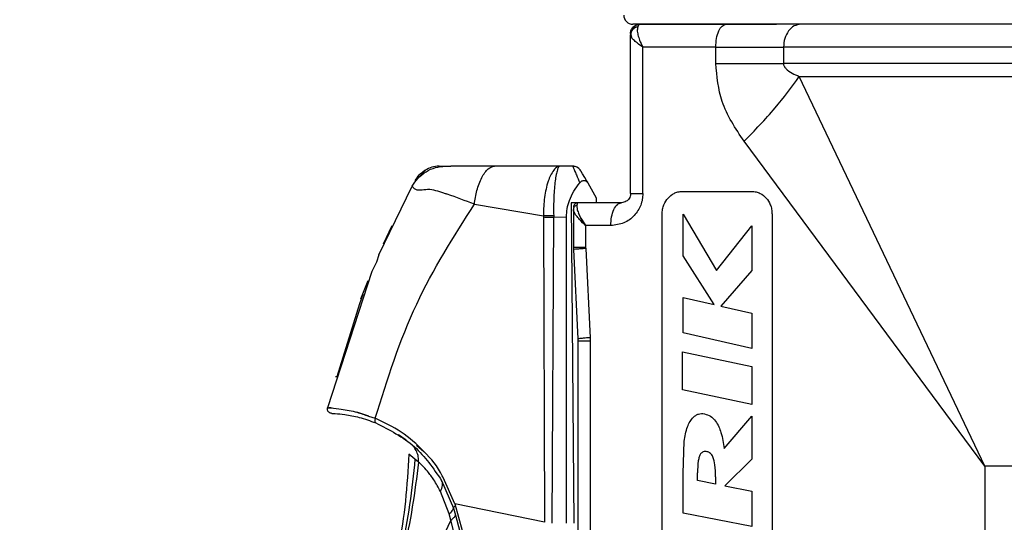
# Model space of a CAD drawing. Units: millimetres. Extents: x 0 to 210, y 0 to 297.
# Drawn here: x 39 to 49, y 80 to 85 of the extents above; entities that cross this region are included whole.
import ezdxf

# ---------------------------------------------------------------- set-up
doc = ezdxf.new("R2010")
doc.units = ezdxf.units.MM
doc.header["$PDSIZE"] = -1
doc.linetypes.add('SLD-Durchgehend', pattern=[0])
doc.layers.add('BEMASS', color=5, linetype='SLD-Durchgehend', lineweight=25)
doc.styles.add('SLDTEXTSTYLE2', font='GOTHIC.TTF', dxfattribs={"width": 0.913})
doc.dimstyles.new('SLDDIMSTYLE0', dxfattribs={"dimtxt": 3.5, "dimasz": 3.556, "dimexe": 0, "dimexo": 0.0625, "dimgap": 0.875, "dimtad": 1, "dimlfac": 2, "dimrnd": 1e-09, "dimzin": 12, "dimdsep": 46, "dimtxsty": 'SLDTEXTSTYLE2', "dimblk1": 'CLOSED', "dimblk2": 'CLOSED', "dimsah": 1, "dimcen": 0.09, "dimadec": 0, "dimazin": 3, "dimtfac": 1, "dimtofl": 0, "dimtmove": 0, "dimatfit": 3, "dimldrblk": 'CLOSED', "dimfxl": 1, "dimfrac": 2, "dimtolj": 1, "dimtzin": 12, "dimarcsym": 0})

# ---------------------------------------------------------------- blocks, each defined once
blk = doc.blocks.new('_Closed')
at = {"color": 0, "linetype": 'ByBlock', "lineweight": -2}
for p, q in [((-1, 0.166667), (0, 0)), ((-1, 0.166667), (-1, -0.166667)), ((0, 0), (-1, -0.166667)), ((0, 0), (-1, 0))]:
    blk.add_line(p, q, dxfattribs=at)
blk = doc.blocks.new('_D_2')
at = {"layer": 'BEMASS', "color": 0, "lineweight": -2}
for p, q in [((46.247, 270.119), (18.23, 270.119)), ((18.23, 266.563), (18.23, 75.593)), ((46.397, 72.037), (18.23, 72.037))]:
    blk.add_line(p, q, dxfattribs=at)
at = {"layer": 'Defpoints', "color": 0}
for p in [(46.31, 270.119), (18.23, 72.037), (46.46, 72.037)]:
    blk.add_point(p, dxfattribs=at)
at = {"layer": 'BEMASS', "color": 0, "lineweight": -2, "xscale": 3.556, "yscale": 3.556, "zscale": 3.556}
for p, rotation in [((18.23, 270.119), 90.0000000000002), ((18.23, 72.037), 270.0000000000002)]:
    blk.add_blockref('_Closed', p, dxfattribs=dict(at, rotation=rotation))
at = {"layer": 'BEMASS', "color": 0, "insert": (12.752, 171.078), "char_height": 3.5, "attachment_point": 2, "rotation": 90, "style": 'SLDTEXTSTYLE2'}
blk.add_mtext('\\A1;Length', dxfattribs=at)

msp = doc.modelspace()

# ---------------------------------------------------------------- linework, layer by layer
for p, q in [((45.2147, 84.8963), (45.2115, 84.8868)), ((57.8297, 84.9872), (45.2349, 84.9872)), ((45.3099, 84.9872), (46.2568, 84.9872)), ((46.2568, 84.9872), (46.805, 84.9872)), ((47.0709, 84.9872), (46.805, 84.9872)), ((56.4488, 84.9872), (47.0709, 84.9872)), ((45.2099, 83.1372), (45.2099, 84.8703)), ((45.2112, 84.8849), (45.2204, 84.8448)), ((45.3444, 83.1372), (45.3444, 84.7372)), ((46.1413, 84.7372), (45.3444, 84.7372)), ((46.1413, 84.5603), (46.1413, 84.7372)), ((46.1413, 84.7372), (46.8815, 84.7372)), ((46.8815, 84.7372), (46.8815, 84.5603)), ((56.6383, 84.7372), (46.8815, 84.7372)), ((46.1413, 84.5603), (46.8815, 84.5603)), ((56.6383, 84.5603), (46.8815, 84.5603)), ((47.0542, 84.4184), (56.4656, 84.4184)), ((49.0817, 80.1607), (47.0542, 84.4184)), ((49.0817, 80.1607), (46.4506, 83.7088)), ((42.968, 83.3946), (42.8872, 83.3048)), ((42.9618, 83.3908), (42.9596, 83.3882)), ((43.1865, 83.4372), (43.2469, 83.4372)), ((43.7231, 83.4372), (43.4469, 83.4372)), ((44.4374, 83.4372), (43.7231, 83.4372)), ((44.5788, 83.4372), (44.4374, 83.4372)), ((42.4592, 82.4688), (42.824, 83.2172)), ((44.7424, 83.2539), (44.8357, 83.0922)), ((44.8357, 83.0922), (44.8357, 83.0372)), ((45.2099, 83.1372), (45.3444, 83.1372)), ((45.7772, 83.161), (46.5342, 83.161)), ((43.5032, 83.0205), (44.2592, 82.8929)), ((44.7125, 83.0372), (44.5613, 83.0372)), ((44.5613, 83.0372), (44.5918, 79.5372)), ((44.5849, 82.9646), (44.5849, 82.5497)), ((45.1099, 83.0372), (44.7125, 83.0372)), ((44.2592, 82.8929), (44.2595, 82.8823)), ((44.2595, 82.8823), (44.2697, 79.5457)), ((44.3542, 79.5372), (44.3704, 82.8781)), ((44.3702, 82.8958), (44.3704, 82.8781)), ((44.3704, 82.8781), (44.5099, 82.8815)), ((44.5099, 79.5372), (44.5099, 82.8815)), ((45.5554, 74.4086), (45.5554, 82.9109)), ((45.7847, 82.9109), (46.1505, 82.2974)), ((45.7847, 82.4559), (45.7847, 82.9109)), ((46.756, 82.9109), (46.756, 74.4086)), ((42.5118, 82.5872), (42.605, 82.7872)), ((44.7194, 82.7872), (44.7194, 82.5497)), ((44.9944, 82.7872), (44.7194, 82.7872)), ((46.1505, 82.2974), (46.5342, 82.7838)), ((46.5342, 82.7838), (46.5342, 82.2968)), ((44.7194, 82.5497), (44.5849, 82.5497)), ((44.5849, 82.5497), (44.5855, 82.5248)), ((44.5855, 82.5248), (44.6342, 81.5497)), ((44.7194, 82.5497), (44.7197, 82.5372)), ((44.7197, 82.5372), (44.7685, 81.5622)), ((42.4592, 82.4688), (42.4352, 82.3872)), ((46.1249, 81.9246), (45.7847, 82.4559)), ((42.4352, 82.3872), (42.3822, 82.2878)), ((42.3822, 82.2878), (41.8984, 80.7976)), ((46.5342, 82.2968), (46.1981, 81.908)), ((42.2635, 81.9872), (42.3412, 82.1872)), ((42.2518, 81.9372), (42.2873, 82.037)), ((45.7847, 82.0034), (46.1249, 81.9246)), ((45.7847, 81.6174), (45.7847, 82.0034)), ((42.0028, 81.1372), (42.2518, 81.9372)), ((46.1981, 81.908), (46.5342, 81.8303)), ((46.5342, 81.8303), (46.5342, 81.4443)), ((44.7685, 81.5622), (44.7694, 81.5247)), ((46.5342, 81.4443), (45.7847, 81.6174)), ((44.6342, 81.5497), (44.6349, 81.5247)), ((44.6349, 81.5247), (44.6349, 75.0651)), ((44.7694, 81.5247), (44.6349, 81.5247)), ((44.7694, 81.5247), (44.7694, 75.0651)), ((45.7772, 81.4091), (46.5342, 81.2489)), ((45.7772, 80.9941), (45.7772, 81.4091)), ((46.5342, 81.2489), (46.5342, 80.8339)), ((41.9862, 81.1372), (42.0028, 81.1372)), ((46.5342, 80.8339), (45.7772, 80.9941)), ((42.3489, 80.7055), (42.2202, 80.7476)), ((42.3452, 80.7067), (42.4203, 80.6821)), ((46.2318, 80.3505), (46.5342, 80.7067)), ((46.5342, 80.7067), (46.5342, 80.2372)), ((42.7576, 80.4446), (42.6751, 80.5025)), ((42.8717, 80.388), (42.9525, 80.3193)), ((45.7847, 80.0778), (45.7967, 80.4314)), ((42.8546, 80.2365), (42.7887, 80.2899)), ((42.8933, 80.203), (42.8546, 80.2365)), ((46.5342, 80.2372), (46.2411, 79.9445)), ((54.438, 80.1607), (49.0817, 80.1607)), ((49.0817, 80.1607), (49.0817, 72.2872)), ((45.7847, 79.644), (45.7847, 80.0778)), ((45.9417, 80.0021), (45.9417, 80.0851)), ((43.1451, 80.003), (43.2753, 79.6987)), ((43.2915, 79.7464), (43.162, 80.0335)), ((46.1395, 79.9639), (45.9417, 80.0021)), ((46.1395, 80.0408), (46.1395, 79.9639)), ((46.2411, 79.9445), (46.5342, 79.8877)), ((43.2268, 79.64), (43.132, 79.8837)), ((46.5342, 79.8877), (46.5342, 79.4991)), ((44.2697, 79.5457), (43.2915, 79.7464)), ((43.2915, 79.7464), (43.3714, 79.4568)), ((43.2464, 79.5684), (43.2268, 79.64)), ((43.2753, 79.6987), (43.2974, 79.6235)), ((43.2974, 79.6235), (43.3459, 79.4463)), ((46.5342, 79.4991), (45.7847, 79.644)), ((43.2464, 79.5684), (42.6217, 78.2482)), ((43.2906, 79.3997), (43.2464, 79.5684))]:
    msp.add_line(p, q)
at = {"flags": 128}
msp.add_lwpolyline([(44.7424, 83.2539), (44.7091, 83.3115), (44.6844, 83.3544), (44.6701, 83.379), (44.6654, 83.3872)], dxfattribs=at)
msp.add_arc((45.2349, 85.0872), 0.1, 179.99827, 270.00093)
for points, knots in [([(45.2099, 84.8872), (45.2114, 84.9003), (45.2144, 84.9266), (45.2375, 84.9596), (45.2706, 84.9827), (45.2968, 84.9857), (45.3099, 84.9872)], [0, 0, 0, 0, 0.2500256, 0.5000041, 0.7500124, 1, 1, 1, 1]), ([(45.2886, 84.959), (45.2781, 84.9559), (45.2569, 84.9498), (45.231, 84.9287), (45.2132, 84.9011), (45.211, 84.8803), (45.2099, 84.8703)], [0, 0, 0, 0, 0.2530565, 0.5141485, 0.7667969, 1, 1, 1, 1]), ([(45.3099, 84.9856), (45.2988, 84.9835), (45.2753, 84.979), (45.2451, 84.9562), (45.2239, 84.9292), (45.2183, 84.9088), (45.2163, 84.9013)], [0, 0, 0, 0, 0.2487909, 0.5299938, 0.8266487, 1, 1, 1, 1]), ([(45.2885, 84.959), (45.2863, 84.9471), (45.2809, 84.918), (45.2907, 84.8688), (45.3102, 84.8062), (45.3317, 84.7628), (45.3444, 84.7372)], [0, 0, 0, 0, 0.1548498, 0.3781481, 0.6340076, 1, 1, 1, 1]), ([(45.3099, 84.9872), (45.3052, 84.9844), (45.2945, 84.9779), (45.2907, 84.9658), (45.2885, 84.959)], [0, 0, 0, 0, 0.4383095, 1, 1, 1, 1]), ([(46.1413, 84.7372), (46.1429, 84.7695), (46.1458, 84.8302), (46.1699, 84.908), (46.2035, 84.9707), (46.241, 84.9823), (46.2568, 84.9872)], [0, 0, 0, 0, 0.3257636, 0.61354, 0.8369076, 1, 1, 1, 1]), ([(47.0716, 84.9872), (47.0464, 84.9833), (46.9935, 84.975), (46.9312, 84.9144), (46.8895, 84.8328), (46.8842, 84.7698), (46.8815, 84.7372)], [0, 0, 0, 0, 0.2175192, 0.4552725, 0.7191126, 1, 1, 1, 1]), ([(45.3444, 84.7372), (45.3229, 84.7523), (45.2874, 84.777), (45.246, 84.8149), (45.2182, 84.8425), (45.2121, 84.8629), (45.2099, 84.8703)], [0, 0, 0, 0, 0.4073823, 0.6721832, 0.8809871, 1, 1, 1, 1]), ([(46.4506, 83.7088), (46.3566, 83.8492), (46.1831, 84.1086), (46.1544, 84.4183), (46.1413, 84.5603)], [0, 0, 0, 0, 0.5415132, 1, 1, 1, 1]), ([(46.8815, 84.5603), (46.8818, 84.5554), (46.8825, 84.5455), (46.8898, 84.5251), (46.9341, 84.4653), (46.9997, 84.4397), (47.0542, 84.4184)], [0, 0, 0, 0, 0.0622751, 0.1273331, 0.2754968, 1, 1, 1, 1]), ([(46.4506, 83.7088), (46.5667, 83.8273), (46.7845, 84.0498), (46.9683, 84.301), (47.0542, 84.4184)], [0, 0, 0, 0, 0.5327349, 1, 1, 1, 1]), ([(42.824, 83.2172), (42.8438, 83.2479), (42.8839, 83.3105), (42.9732, 83.3802), (43.0762, 83.4271), (43.1502, 83.4339), (43.1865, 83.4372)], [0, 0, 0, 0, 0.245614, 0.5002371, 0.7547317, 1, 1, 1, 1]), ([(42.8566, 83.2768), (42.8704, 83.2994), (42.8987, 83.3454), (42.9427, 83.3768), (42.9651, 83.3927)], [0, 0, 0, 0, 0.4907295, 1, 1, 1, 1]), ([(43.1175, 83.4372), (43.0911, 83.435), (43.0372, 83.4305), (42.9894, 83.4055), (42.965, 83.3928)], [0, 0, 0, 0, 0.4909238, 1, 1, 1, 1]), ([(43.1122, 83.437), (43.1119, 83.437), (43.0861, 83.437), (43.1367, 83.4371), (43.1865, 83.4372)], [0, 0, 0, 0, 0.0131503, 1, 1, 1, 1]), ([(43.4469, 83.4372), (43.4033, 83.4372), (43.3366, 83.4371), (43.2699, 83.4372), (43.2469, 83.4372)], [0, 0, 0, 0, 0.6544609, 1, 1, 1, 1]), ([(43.5032, 83.0205), (43.5104, 83.071), (43.5214, 83.1475), (43.5531, 83.2444), (43.5823, 83.3113), (43.6161, 83.3654), (43.6575, 83.4167), (43.699, 83.4297), (43.7231, 83.4372)], [0, 0, 0, 0, 0.3068404, 0.4650075, 0.6137757, 0.7444493, 0.8517906, 1, 1, 1, 1]), ([(44.4374, 83.4372), (44.4282, 83.4355), (44.4012, 83.4305), (44.3651, 83.3908), (44.3459, 83.3548), (44.3351, 83.3345)], [0, 0, 0, 0, 0.1827658, 0.5374879, 1, 1, 1, 1]), ([(44.4374, 83.4372), (44.4324, 83.4341), (44.4175, 83.4247), (44.4084, 83.3888), (44.3954, 83.3401), (44.3857, 83.2721), (44.3772, 83.1908), (44.3715, 83.0982), (44.3685, 82.9986), (44.3696, 82.9304), (44.3702, 82.8958)], [0, 0, 0, 0, 0.0316319, 0.0928593, 0.1868571, 0.3110331, 0.4609303, 0.6305432, 0.8128767, 1, 1, 1, 1]), ([(44.5788, 83.4372), (44.5798, 83.4334), (44.581, 83.4288), (44.5828, 83.4244), (44.5831, 83.4237)], [0, 0, 0, 0, 0.8362119, 1, 1, 1, 1]), ([(44.6654, 83.3872), (44.6605, 83.3945), (44.6506, 83.4089), (44.6293, 83.4247), (44.605, 83.4353), (44.5875, 83.4366), (44.5788, 83.4372)], [0, 0, 0, 0, 0.24999941, 0.50000541, 0.74999268, 1, 1, 1, 1]), ([(44.6454, 83.4118), (44.639, 83.4167), (44.6263, 83.4264), (44.6033, 83.4332), (44.5883, 83.4311), (44.581, 83.43)], [0, 0, 0, 0, 0.3497042, 0.6851046, 1, 1, 1, 1]), ([(44.5831, 83.4237), (44.5876, 83.4129), (44.5989, 83.3851), (44.6231, 83.329), (44.6433, 83.2839), (44.6559, 83.2556)], [0, 0, 0, 0, 0.1917435, 0.4922311, 1, 1, 1, 1]), ([(44.3351, 83.3345), (44.3264, 83.3143), (44.3059, 83.2663), (44.2849, 83.186), (44.2686, 83.095), (44.2593, 82.9969), (44.2592, 82.929), (44.2592, 82.8929)], [0, 0, 0, 0, 0.14585551, 0.3462171, 0.54949988, 0.76025368, 1, 1, 1, 1]), ([(44.6559, 83.2556), (44.6631, 83.263), (44.6734, 83.2736), (44.6912, 83.2805), (44.7036, 83.2816), (44.7153, 83.2795), (44.7301, 83.2718), (44.7373, 83.2613), (44.7424, 83.2539)], [0, 0, 0, 0, 0.2910566, 0.4150122, 0.5343887, 0.6424296, 0.75081, 1, 1, 1, 1]), ([(43.5032, 83.0205), (43.4052, 83.0588), (43.3057, 83.0977), (43.1933, 83.134), (43.1223, 83.1554), (43.013, 83.2017), (42.8692, 83.1569), (42.8318, 83.2068), (42.824, 83.2172)], [0, 0, 0, 0, 0.4394875, 0.4462112, 0.4940675, 0.7490992, 0.9479666, 1, 1, 1, 1]), ([(44.5099, 82.8815), (44.5115, 82.9118), (44.5147, 82.9732), (44.5421, 83.0685), (44.5864, 83.1659), (44.6326, 83.2255), (44.6559, 83.2556)], [0, 0, 0, 0, 0.2214477, 0.4495208, 0.7221057, 1, 1, 1, 1]), ([(45.3444, 83.1372), (45.3433, 83.1158), (45.341, 83.073), (45.3164, 82.9888), (45.2559, 82.8917), (45.1393, 82.805), (45.0433, 82.7932), (44.9944, 82.7872)], [0, 0, 0, 0, 0.1173106, 0.234806, 0.4773771, 0.7334865, 1, 1, 1, 1]), ([(45.2099, 83.1372), (45.2097, 83.1326), (45.2093, 83.1233), (45.2052, 83.1047), (45.1933, 83.0783), (45.1622, 83.0459), (45.1287, 83.0404), (45.1099, 83.0372)], [0, 0, 0, 0, 0.08931945, 0.1798363, 0.36418323, 0.6420418, 1, 1, 1, 1]), ([(45.5554, 82.9109), (45.5562, 82.9294), (45.5578, 82.9648), (45.5755, 83.0272), (45.6166, 83.0895), (45.6722, 83.1374), (45.7288, 83.1583), (45.7607, 83.16), (45.7772, 83.161)], [0, 0, 0, 0, 0.1490092, 0.2863348, 0.5189908, 0.7429317, 0.8671997, 1, 1, 1, 1]), ([(46.5342, 83.161), (46.5506, 83.16), (46.5825, 83.1582), (46.6392, 83.1374), (46.6948, 83.0895), (46.7359, 83.0272), (46.7537, 82.9649), (46.7552, 82.9294), (46.756, 82.9109)], [0, 0, 0, 0, 0.1324476, 0.2570503, 0.4809934, 0.71365, 0.8506096, 1, 1, 1, 1]), ([(42.4203, 80.6821), (42.553, 81.1068), (42.8115, 81.934), (43.2768, 82.6649), (43.5032, 83.0205)], [0, 0, 0, 0, 0.5134201, 1, 1, 1, 1]), ([(44.6349, 83.0372), (44.6283, 83.0365), (44.6152, 83.035), (44.5987, 83.0234), (44.5871, 83.0069), (44.5856, 82.9938), (44.5849, 82.9872)], [0, 0, 0, 0, 0.250009, 0.5000215, 0.7500109, 1, 1, 1, 1]), ([(44.6242, 83.009), (44.619, 83.0075), (44.6084, 83.0044), (44.5954, 82.9939), (44.5865, 82.9801), (44.5854, 82.9696), (44.5849, 82.9646)], [0, 0, 0, 0, 0.2530279, 0.5141637, 0.7668002, 1, 1, 1, 1]), ([(44.7194, 82.7872), (44.6965, 82.8085), (44.6596, 82.8427), (44.6186, 82.8937), (44.5922, 82.9303), (44.5869, 82.9552), (44.5849, 82.9646)], [0, 0, 0, 0, 0.4141731, 0.6650083, 0.8723535, 1, 1, 1, 1]), ([(44.6242, 83.009), (44.6241, 82.9973), (44.6239, 82.9681), (44.6414, 82.9211), (44.6721, 82.8582), (44.7014, 82.8143), (44.7194, 82.7872)], [0, 0, 0, 0, 0.141862, 0.355956, 0.6027822, 1, 1, 1, 1]), ([(44.6349, 83.0372), (44.6325, 83.0341), (44.6262, 83.0259), (44.625, 83.0155), (44.6242, 83.009)], [0, 0, 0, 0, 0.3791074, 1, 1, 1, 1]), ([(44.9944, 82.7872), (44.996, 82.8195), (44.9989, 82.8802), (45.023, 82.958), (45.0566, 83.0207), (45.0941, 83.0323), (45.1099, 83.0372)], [0, 0, 0, 0, 0.32575577, 0.61355, 0.8369114, 1, 1, 1, 1]), ([(44.3702, 82.8958), (44.3509, 82.8949), (44.3139, 82.8933), (44.2768, 82.8931), (44.2592, 82.8929)], [0, 0, 0, 0, 0.5226684, 1, 1, 1, 1]), ([(44.2595, 82.8823), (44.2771, 82.8811), (44.3141, 82.8787), (44.3511, 82.8783), (44.3704, 82.8781)], [0, 0, 0, 0, 0.477914, 1, 1, 1, 1]), ([(44.7194, 82.7872), (44.7012, 82.8142), (44.6717, 82.858), (44.6495, 82.9059), (44.6411, 82.9243)], [0, 0, 0, 0, 0.6163488, 1, 1, 1, 1]), ([(44.7197, 82.5372), (44.7013, 82.5361), (44.6685, 82.5341), (44.6269, 82.5301), (44.6003, 82.5286), (44.5885, 82.5256), (44.5855, 82.5248)], [0, 0, 0, 0, 0.4114483, 0.7293283, 0.9302383, 1, 1, 1, 1]), ([(44.7685, 81.5622), (44.75, 81.561), (44.7173, 81.559), (44.6757, 81.5551), (44.6491, 81.5536), (44.6373, 81.5505), (44.6342, 81.5497)], [0, 0, 0, 0, 0.4114536, 0.7293378, 0.9302504, 1, 1, 1, 1]), ([(41.9449, 80.736), (41.9413, 80.7364), (41.9339, 80.7371), (41.9236, 80.7413), (41.9144, 80.7475), (41.9068, 80.7556), (41.9011, 80.7651), (41.8977, 80.7756), (41.8965, 80.7867), (41.8978, 80.794), (41.8984, 80.7976)], [0, 0, 0, 0, 0.1249995, 0.2499993, 0.3749574, 0.4999685, 0.6249955, 0.7499919, 0.8749598, 1, 1, 1, 1]), ([(41.8984, 80.7976), (41.9112, 80.7968), (41.9617, 80.7937), (42.0697, 80.7809), (42.2076, 80.7552), (42.3038, 80.7213), (42.3452, 80.7067)], [0, 0, 0, 0, 0.0839392, 0.3315658, 0.7127564, 1, 1, 1, 1]), ([(41.9485, 80.7937), (41.9446, 80.7942), (41.9345, 80.7954), (41.9243, 80.796), (41.9181, 80.7963)], [0, 0, 0, 0, 0.3896066, 1, 1, 1, 1]), ([(41.9449, 80.736), (41.957, 80.7354), (42.0044, 80.733), (42.1049, 80.7222), (42.255, 80.6937), (42.3653, 80.6541), (42.425, 80.6326)], [0, 0, 0, 0, 0.0735067, 0.2885892, 0.6142378, 1, 1, 1, 1]), ([(45.7967, 80.4314), (45.805, 80.485), (45.8167, 80.5601), (45.8571, 80.6462), (45.8892, 80.6883), (45.9218, 80.715), (45.9525, 80.7295), (45.9854, 80.7355), (46.0072, 80.7325), (46.0184, 80.7309)], [0, 0, 0, 0, 0.3868836, 0.5420108, 0.6781279, 0.7635517, 0.8422593, 0.9192879, 1, 1, 1, 1]), ([(46.0184, 80.7309), (46.0408, 80.7236), (46.0883, 80.7081), (46.1559, 80.6367), (46.2087, 80.5141), (46.2234, 80.4095), (46.2318, 80.3505)], [0, 0, 0, 0, 0.1499715, 0.3189138, 0.6154993, 1, 1, 1, 1]), ([(42.4203, 80.6821), (42.4187, 80.6767), (42.4156, 80.6662), (42.4149, 80.6514), (42.4171, 80.6386), (42.4227, 80.6343), (42.425, 80.6326)], [0, 0, 0, 0, 0.3173065, 0.6128133, 0.8404251, 1, 1, 1, 1]), ([(43.162, 80.0335), (43.1589, 80.0405), (43.1108, 80.149), (42.9574, 80.3235), (42.7137, 80.5432), (42.5176, 80.6361), (42.4203, 80.6821)], [0, 0, 0, 0, 0.0231234, 0.3546539, 0.6798347, 1, 1, 1, 1]), ([(42.425, 80.6326), (42.5754, 80.5559), (42.8687, 80.4063), (43.0546, 80.1351), (43.1451, 80.003)], [0, 0, 0, 0, 0.5129292, 1, 1, 1, 1]), ([(42.8933, 80.203), (42.8933, 80.222), (42.8933, 80.2604), (42.8762, 80.3161), (42.8479, 80.3669), (42.8201, 80.3932), (42.8064, 80.4062)], [0, 0, 0, 0, 0.2476289, 0.501201, 0.7541265, 1, 1, 1, 1]), ([(42.7887, 80.2899), (42.7667, 79.9478), (42.7227, 79.2635), (42.4743, 78.6245), (42.3501, 78.305)], [0, 0, 0, 0, 0.5000217, 1, 1, 1, 1]), ([(46.0455, 80.3172), (46.0383, 80.3182), (46.0248, 80.32), (46.005, 80.3163), (45.988, 80.307), (45.9714, 80.2892), (45.958, 80.2584), (45.9433, 80.1891), (45.9424, 80.1294), (45.9417, 80.0851)], [0, 0, 0, 0, 0.0741359, 0.1401465, 0.2037678, 0.2713436, 0.3868583, 0.5443353, 1, 1, 1, 1]), ([(46.1395, 80.0408), (46.1386, 80.0845), (46.1369, 80.1584), (46.1206, 80.2406), (46.0986, 80.2815), (46.0835, 80.2991), (46.0657, 80.3117), (46.0522, 80.3154), (46.0455, 80.3172)], [0, 0, 0, 0, 0.4216345, 0.7123086, 0.7938227, 0.8661741, 0.9332785, 1, 1, 1, 1]), ([(42.8546, 80.2365), (42.8192, 79.9035), (42.7482, 79.2351), (42.4851, 78.6165), (42.3531, 78.306)], [0, 0, 0, 0, 0.4981741, 1, 1, 1, 1]), ([(42.8933, 80.203), (42.8519, 79.8754), (42.7687, 79.2168), (42.4997, 78.6098), (42.3645, 78.3047)], [0, 0, 0, 0, 0.4973388, 1, 1, 1, 1]), ([(43.132, 79.8837), (43.1093, 79.926), (43.0683, 80.0028), (42.9989, 80.0957), (42.9419, 80.16), (42.9069, 80.191), (42.8933, 80.203)], [0, 0, 0, 0, 0.3585574, 0.6500968, 0.8651415, 1, 1, 1, 1]), ([(43.132, 79.8837), (43.1376, 79.8942), (43.1483, 79.9145), (43.1562, 79.9465), (43.1565, 79.9771), (43.1488, 79.9946), (43.1451, 80.003)], [0, 0, 0, 0, 0.2857119, 0.5472059, 0.7830217, 1, 1, 1, 1]), ([(43.2915, 79.7464), (43.2919, 79.7409), (43.2923, 79.7348), (43.2933, 79.7281), (43.2931, 79.7262), (43.2925, 79.7246), (43.2916, 79.7231), (43.2882, 79.7199), (43.2824, 79.7139), (43.2773, 79.7059), (43.2757, 79.7002), (43.2753, 79.6987)], [0, 0, 0, 0, 0.30968447, 0.34546513, 0.37924307, 0.41156414, 0.44437176, 0.47878078, 0.66964257, 0.91232557, 1, 1, 1, 1]), ([(43.2268, 79.64), (43.239, 79.6492), (43.26, 79.665), (43.2709, 79.6886), (43.2755, 79.6984)], [0, 0, 0, 0, 0.58577319, 1, 1, 1, 1]), ([(43.2464, 79.5684), (43.2586, 79.5772), (43.2795, 79.5921), (43.2921, 79.6143), (43.2974, 79.6235)], [0, 0, 0, 0, 0.5854041, 1, 1, 1, 1])]:
    msp.add_open_spline(points, degree=3, knots=knots)

# ---------------------------------------------------------------- dimensions: what is measured, and where the dimension line sits
at = {"layer": 'BEMASS'}
dim = msp.add_linear_dim(base=(18.2299, 72.0372), p1=(46.3099, 270.1186), p2=(46.4598, 72.0372), angle=90, text='Length', dimstyle='SLDDIMSTYLE0', dxfattribs=at)
dim.commit()
dim.dimension.update_dxf_attribs({"geometry": '_D_2', "text_midpoint": (18.2299, 171.0779), "dimtype": 160})

doc.saveas('drawing.dxf')
